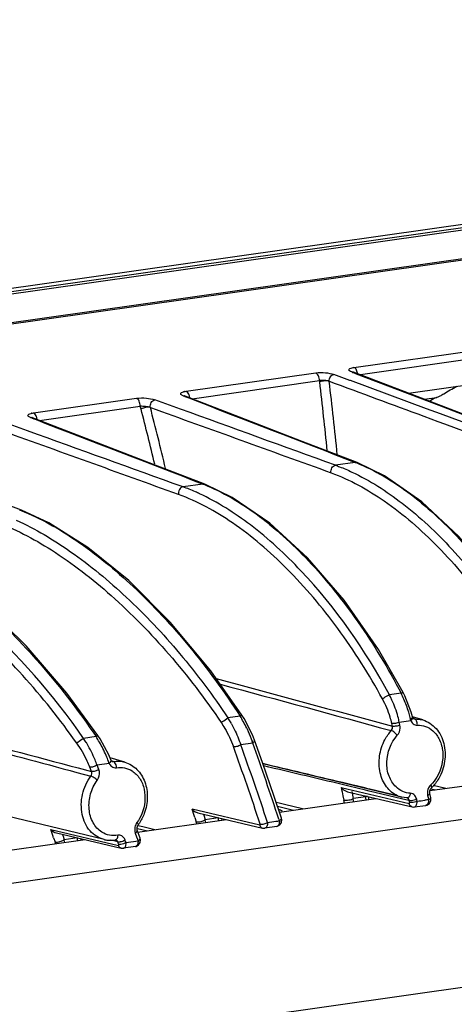
# Model space of a CAD drawing. Units: millimetres. Extents: x 26192 to 27571, y -17835 to -16913.
# Drawn here: x 26872 to 26903, y -17442 to -17371 of the extents above; entities that cross this region are included whole.
import ezdxf

# ---------------------------------------------------------------- set-up
doc = ezdxf.new("R2010")
doc.units = ezdxf.units.MM

msp = doc.modelspace()

# ---------------------------------------------------------------- linework, layer by layer
at = {"color": 7, "linetype": 'Continuous'}
for p, q in [((27011.093, -17371.215), (26759.158, -17406.958)), ((27011.131, -17371.217), (26759.196, -17406.96)), ((27007.962, -17371.254), (26757.045, -17406.853)), ((27008, -17371.251), (26757.083, -17406.85)), ((26764.193, -17408.378), (27017.223, -17372.48)), ((27016.628, -17372.496), (26764.432, -17408.276)), ((26933.576, -17382.038), (26835.415, -17395.965)), ((26896.117, -17396.327), (26910.426, -17394.297)), ((26910.698, -17394.859), (26896.584, -17396.862)), ((26883.983, -17398.048), (26893.357, -17396.718)), ((26895.831, -17397.267), (26894.662, -17396.836)), ((26896.082, -17396.67), (26895.955, -17396.657)), ((26895.955, -17396.657), (26896.044, -17396.691)), ((26896.044, -17396.691), (26896.074, -17396.702)), ((26896.086, -17396.671), (26896.056, -17396.659)), ((26896.074, -17396.702), (26896.219, -17396.758)), ((26900.052, -17398.185), (26896.082, -17396.67)), ((26896.219, -17396.758), (26896.279, -17396.781)), ((26896.279, -17396.781), (26901.547, -17398.791)), ((26900.055, -17398.186), (26910.497, -17396.705)), ((26884.417, -17398.588), (26893.629, -17397.281)), ((26893.64, -17397.372), (26893.629, -17397.281)), ((26895.862, -17397.279), (26895.831, -17397.267)), ((26901.354, -17399.306), (26895.862, -17397.279)), ((26904.628, -17399.932), (26900.052, -17398.185)), ((26872.96, -17399.612), (26880.401, -17398.556)), ((26883.575, -17399.339), (26881.726, -17398.671)), ((26883.911, -17398.393), (26883.783, -17398.379)), ((26883.783, -17398.379), (26883.863, -17398.41)), ((26883.863, -17398.41), (26883.902, -17398.425)), ((26883.891, -17398.384), (26883.876, -17398.376)), ((26883.915, -17398.394), (26883.891, -17398.384)), ((26883.902, -17398.425), (26884.034, -17398.476)), ((26883.912, -17398.393), (26883.911, -17398.393)), ((26887.835, -17399.91), (26883.916, -17398.394)), ((26884.034, -17398.476), (26884.172, -17398.529)), ((26901.218, -17398.63), (26902.078, -17398.508)), ((26901.547, -17398.791), (26902.572, -17399.182)), ((26873.38, -17400.154), (26880.673, -17399.119)), ((26880.728, -17399.334), (26880.673, -17399.119)), ((26902.38, -17399.685), (26901.354, -17399.306)), ((26903.217, -17399.994), (26902.38, -17399.685)), ((26902.572, -17399.182), (26907.112, -17400.915)), ((26872.536, -17400.909), (26870.674, -17400.239)), ((26872.745, -17399.944), (26872.826, -17399.976)), ((26872.874, -17399.958), (26872.746, -17399.945)), ((26872.826, -17399.976), (26872.864, -17399.99)), ((26872.854, -17399.95), (26872.839, -17399.943)), ((26872.876, -17399.959), (26872.854, -17399.95)), ((26872.864, -17399.99), (26872.993, -17400.04)), ((26872.875, -17399.959), (26872.874, -17399.958)), ((26876.774, -17401.463), (26872.877, -17399.96)), ((26872.993, -17400.04), (26873.145, -17400.099)), ((26901.155, -17399.843), (26902.182, -17400.222)), ((26902.182, -17400.222), (26902.657, -17400.397)), ((26902.657, -17400.397), (26906.745, -17401.906)), ((26906.943, -17401.37), (26903.217, -17399.994)), ((26896.21, -17403.187), (26894.783, -17403.39)), ((26896.21, -17403.187), (26896.338, -17403.201)), ((26885.201, -17404.749), (26883.764, -17404.953)), ((26885.201, -17404.749), (26885.329, -17404.763)), ((26871.959, -17406.628), (26872.084, -17406.641)), ((26802.03, -17443.417), (27056.654, -17407.292)), ((26899.529, -17419.861), (26898.686, -17419.98)), ((26899.791, -17420.032), (26899.68, -17419.814)), ((26900.259, -17421.227), (26899.791, -17420.032)), ((26887.894, -17421.511), (26887.011, -17421.637)), ((26888.179, -17421.675), (26888.026, -17421.432)), ((26888.786, -17422.857), (26888.179, -17421.675)), ((26900.353, -17421.57), (26900.259, -17421.227)), ((26900.369, -17421.62), (26900.353, -17421.569)), ((26901.095, -17421.785), (26900.355, -17421.561)), ((26900.369, -17421.618), (26900.369, -17421.618)), ((26900.44, -17421.689), (26900.41, -17421.68)), ((26900.435, -17421.699), (26900.437, -17421.699)), ((26900.437, -17421.699), (26900.497, -17421.707)), ((26900.497, -17421.707), (26900.44, -17421.689)), ((26900.497, -17421.707), (26901.095, -17421.785)), ((26840.999, -17450.008), (27038.47, -17421.992)), ((26898.875, -17422.134), (26898.852, -17422.031)), ((26898.9, -17422.239), (26898.875, -17422.134)), ((26899.394, -17421.947), (26900.23, -17421.828)), ((26899.418, -17422.05), (26899.394, -17421.947)), ((26899.442, -17422.153), (26899.418, -17422.05)), ((26877.48, -17422.989), (26876.58, -17423.117)), ((26877.767, -17423.143), (26877.607, -17422.902)), ((26878.404, -17424.313), (26877.767, -17423.143)), ((26888.94, -17423.252), (26888.786, -17422.857)), ((26888.797, -17423.45), (26887.932, -17423.573)), ((26889.508, -17424.851), (26888.94, -17423.252)), ((26878.572, -17424.709), (26878.404, -17424.313)), ((26879.57, -17424.839), (26878.488, -17424.512)), ((26876.183, -17425.249), (26877.153, -17425.507)), ((26877.153, -17425.507), (26877.027, -17425.186)), ((26878.434, -17424.921), (26877.553, -17425.046)), ((26877.678, -17425.365), (26877.553, -17425.046)), ((26878.568, -17424.7), (26878.568, -17424.699)), ((26878.642, -17424.76), (26878.599, -17424.747)), ((26878.633, -17424.779), (26878.636, -17424.78)), ((26878.636, -17424.78), (26878.722, -17424.785)), ((26878.722, -17424.785), (26878.642, -17424.76)), ((26899.582, -17427.366), (26889.543, -17424.953)), ((26876.096, -17425.571), (26877.102, -17425.84)), ((26901.608, -17426.891), (26908.095, -17425.971)), ((26895.194, -17426.664), (26900.097, -17427.814)), ((26895.773, -17426.429), (26895.279, -17426.311)), ((26896.946, -17426.852), (26895.74, -17426.565)), ((26896.071, -17426.5), (26895.773, -17426.429)), ((26896.289, -17426.552), (26896.071, -17426.5)), ((26896.895, -17426.696), (26896.289, -17426.552)), ((26896.979, -17426.716), (26896.895, -17426.696)), ((26901.68, -17426.735), (26901.713, -17426.697)), ((26902.752, -17426.729), (26901.852, -17426.518)), ((26895.325, -17427.266), (26895.389, -17427.567)), ((26895.644, -17426.965), (26900.317, -17428.062)), ((26895.96, -17426.961), (26895.978, -17427.043)), ((26895.978, -17427.043), (26896.015, -17427.215)), ((26896.015, -17427.215), (26896.07, -17427.47)), ((26896.971, -17427.342), (26896.07, -17427.47)), ((26897.226, -17426.919), (26896.946, -17426.852)), ((26896.971, -17427.342), (26896.956, -17427.273)), ((26897.113, -17426.748), (26896.979, -17426.716)), ((26897.258, -17426.783), (26897.113, -17426.748)), ((26897.203, -17427.516), (26897.185, -17427.327)), ((26899.556, -17427.473), (26897.226, -17426.919)), ((26899.281, -17427.265), (26897.258, -17426.783)), ((26899.91, -17427.414), (26899.582, -17427.366)), ((26901.44, -17427.24), (26901.472, -17427.389)), ((26901.472, -17427.389), (26901.505, -17427.539)), ((26901.589, -17427.024), (26901.611, -17426.87)), ((26901.597, -17427.092), (26901.589, -17427.024)), ((26901.662, -17427.39), (26901.597, -17427.092)), ((26901.611, -17426.87), (26901.68, -17426.735)), ((26901.662, -17427.391), (26901.662, -17427.39)), ((26901.668, -17427.594), (26901.662, -17427.391)), ((26901.672, -17426.749), (26902.026, -17426.832)), ((26890.721, -17427.803), (26890.499, -17427.751)), ((26890.588, -17428.02), (26891.742, -17428.291)), ((26891.105, -17427.893), (26890.721, -17427.803)), ((26890.726, -17428.435), (26897.694, -17427.446)), ((26892.401, -17428.197), (26891.105, -17427.893)), ((26899.878, -17427.55), (26899.556, -17427.473)), ((26900.107, -17427.604), (26899.878, -17427.55)), ((26900.121, -17427.67), (26900.107, -17427.604)), ((26900.135, -17427.735), (26900.121, -17427.67)), ((26900.476, -17428.069), (26901.304, -17427.952)), ((26900.665, -17427.591), (26900.651, -17427.525)), ((26900.68, -17427.658), (26900.665, -17427.591)), ((26901.565, -17427.81), (26901.668, -17427.594)), ((26878.057, -17430.42), (26870.081, -17428.503)), ((26889.31, -17429.387), (26884.417, -17428.235)), ((26884.613, -17428.834), (26884.709, -17429.133)), ((26884.837, -17428.491), (26889.518, -17429.594)), ((26885.247, -17428.588), (26885.296, -17428.737)), ((26885.296, -17428.737), (26885.376, -17428.987)), ((26880.441, -17429.7), (26880.443, -17429.555)), ((26880.443, -17429.555), (26880.494, -17429.41)), ((26880.474, -17429.889), (26886.902, -17428.977)), ((26880.494, -17429.41), (26880.522, -17429.366)), ((26880.851, -17429.502), (26880.509, -17429.421)), ((26881.737, -17429.71), (26880.851, -17429.502)), ((26886.309, -17428.855), (26885.376, -17428.987)), ((26886.599, -17429.056), (26886.56, -17428.897)), ((26890.535, -17429.48), (26889.677, -17429.601)), ((26890.686, -17428.943), (26890.727, -17429.07)), ((26890.897, -17428.982), (26890.873, -17428.881)), ((26874.199, -17429.693), (26879.09, -17430.846)), ((26874.611, -17429.94), (26879.295, -17431.044)), ((26875.041, -17430.042), (26875.091, -17430.185)), ((26875.091, -17430.185), (26875.178, -17430.434)), ((26880.312, -17429.952), (26880.412, -17430.234)), ((26880.412, -17430.234), (26880.468, -17430.392)), ((26880.455, -17429.754), (26880.441, -17429.7)), ((26880.657, -17430.325), (26880.455, -17429.754)), ((26880.464, -17429.614), (26881.198, -17429.787)), ((26871.237, -17431.2), (26876.68, -17430.428)), ((26874.41, -17430.292), (26874.514, -17430.591)), ((26876.121, -17430.3), (26875.178, -17430.434)), ((26876.405, -17430.467), (26876.378, -17430.357)), ((26878.853, -17430.546), (26878.539, -17430.472)), ((26879.054, -17430.593), (26878.853, -17430.546)), ((26878.877, -17430.445), (26878.876, -17430.445)), ((26878.903, -17430.446), (26878.901, -17430.445)), ((26879.085, -17430.681), (26879.054, -17430.593)), ((26879.116, -17430.768), (26879.085, -17430.681)), ((26880.323, -17430.928), (26879.455, -17431.052)), ((26879.615, -17430.552), (26879.584, -17430.465)), ((26879.647, -17430.642), (26879.615, -17430.552)), ((26879.647, -17430.642), (26880.513, -17430.52)), ((26880.468, -17430.392), (26880.513, -17430.52)), ((26880.558, -17430.813), (26880.666, -17430.637)), ((26880.682, -17430.427), (26880.656, -17430.321)), ((26880.657, -17430.323), (26880.656, -17430.321)), ((26880.666, -17430.637), (26880.682, -17430.427)), ((26879.3, -17431.045), (26879.454, -17431.052))]:
    msp.add_line(p, q, dxfattribs=at)
for points in [[(26896.338, -17403.201), (26892.369, -17401.665), (26887.835, -17399.91)], [(26885.329, -17404.763), (26881.318, -17403.215), (26876.774, -17401.463)], [(26910.381, -17418.305), (26908.689, -17415.194), (26906.294, -17411.617), (26903.703, -17408.533), (26901.015, -17406.025), (26898.327, -17404.16), (26896.338, -17403.201)], [(26872.085, -17406.641), (26868.044, -17405.113), (26863.431, -17403.37)], [(26899.68, -17419.814), (26897.891, -17416.701), (26895.407, -17413.137), (26892.755, -17410.067), (26890.029, -17407.572), (26887.321, -17405.717), (26885.329, -17404.763)], [(26888.026, -17421.432), (26885.78, -17418.247), (26882.84, -17414.72), (26879.836, -17411.726), (26876.88, -17409.323), (26874.067, -17407.549), (26872.084, -17406.641)], [(26877.607, -17422.902), (26875.359, -17419.846), (26872.422, -17416.438), (26869.442, -17413.53), (26866.525, -17411.166), (26863.762, -17409.378), (26861.228, -17408.181)], [(26900.437, -17421.699), (26900.417, -17421.689), (26900.373, -17421.629), (26900.369, -17421.618)], [(26878.636, -17424.78), (26878.615, -17424.769), (26878.572, -17424.709)], [(26890.873, -17428.88), (26890.353, -17427.311), (26889.508, -17424.851)], [(26900.322, -17428.063), (26900.434, -17428.073), (26900.477, -17428.069)], [(26901.302, -17427.952), (26901.379, -17427.934), (26901.565, -17427.81)], [(26890.534, -17429.479), (26890.589, -17429.468), (26890.768, -17429.367), (26890.878, -17429.192), (26890.897, -17428.982)], [(26889.52, -17429.594), (26889.643, -17429.605), (26889.677, -17429.601)], [(26878.876, -17430.445), (26878.887, -17430.444), (26878.903, -17430.446)], [(26880.321, -17430.928), (26880.379, -17430.916), (26880.558, -17430.813)]]:
    msp.add_lwpolyline(points, dxfattribs=at)
for centre, radius, start, end in [((26637.474, -17428.133), 258.006, 5.73444, 6.84751), ((26636.023, -17428.345), 260.161, 5.67166, 6.84809), ((26884.073, -17399.028), 0.981, 104.58353, 106.47131), ((26884.105, -17399.154), 1.112, 102.353, 104.57782), ((26873.095, -17400.828), 1.222, 102.38801, 104.49067), ((26636.354, -17462.483), 252.402, 13.55633, 14.48895), ((26637.007, -17462.374), 252.426, 13.46042, 14.4898), ((26891.776, -17414.64), 12.281, 68.30456, 68.83394), ((26880.708, -17416.39), 12.478, 68.37517, 68.89409), ((26867.041, -17419.629), 13.9, 68.82639, 69.28083), ((26891.68, -17423.623), 7.896, 25.39602, 27.4706), ((26891.624, -17423.65), 7.959, 24.53417, 25.3987), ((26892.176, -17423.565), 8.233, 23.49121, 26.74198), ((26892.12, -17423.591), 8.295, 20.05963, 23.49899), ((26892.317, -17423.521), 8.086, 16.45466, 20.06988), ((26879.355, -17426.497), 9.068, 30.23053, 32.40642), ((26879.873, -17426.455), 9.422, 28.78604, 31.6496), ((26892.711, -17423.404), 7.675, 13.47085, 16.4553), ((26892.987, -17423.336), 7.391, 13.05919, 13.45634), ((26893.065, -17423.318), 7.311, 12.64888, 13.05923), ((26879.346, -17426.502), 9.079, 29.18577, 30.23246), ((26879.922, -17426.43), 9.367, 25.64091, 28.79386), ((26868.759, -17428.306), 9.386, 31.33772, 33.56588), ((26869.289, -17428.264), 9.743, 29.99116, 32.78471), ((26868.763, -17428.304), 9.382, 30.65826, 31.33897), ((26869.364, -17428.222), 9.656, 26.91693, 29.99904), ((26869.765, -17428.021), 9.208, 23.42638, 26.93039), ((26695.532, -17493.101), 204.036, 18.21926, 19.8845), ((26695.695, -17493.103), 204.425, 18.21921, 19.88448), ((26881.407, -17425.832), 7.765, 17.86165, 18.85831), ((26698.072, -17492.092), 202.701, 18.15197, 19.79363), ((26870.413, -17427.741), 8.502, 20.40865, 23.42709), ((26870.935, -17427.544), 7.944, 19.27954, 20.39016), ((26878.262, -17425.249), 0.694, 0.89599, 17.86234), ((26893.694, -17427.868), 3.319, 5.50692, 9.1134), ((26900.014, -17425.567), 1.85, 246.17317, 256.47223), ((26902.262, -17427.072), 0.84, 175.1857, 182.14392), ((26893.013, -17428.079), 2.431, 8.61428, 12.16156), ((26893.189, -17428.051), 2.253, 7.19935, 8.58876), ((26892.913, -17427.978), 3.198, 5.53998, 9.13777), ((26900.455, -17427.911), 0.159, 278.25355, 290.40137), ((26876.526, -17258.916), 170.461, 278.14596, 278.33881), ((26912.364, -17503.939), 77.168, 98.08954, 98.28239), ((26702.034, -17488.001), 191.926, 17.95557, 18.1439), ((26890.161, -17429.663), 1.508, 58.44213, 70.35643), ((26877.944, -17427.476), 3.197, 323.76769, 325.7084), ((26882.251, -17429.927), 2.584, 14.52313, 17.89246), ((26882.169, -17429.756), 3.298, 9.92045, 13.48944), ((26882.967, -17429.651), 3.435, 9.91272, 13.4023), ((26881.56, -17364.339), 65.377, 277.84313, 278.06042), ((26709.97, -17487.804), 174.207, 19.27712, 19.48583), ((26881.068, -17429.698), 0.799, 182.49085, 186.55132), ((26872.027, -17431.458), 2.634, 15.88878, 19.20706), ((26871.952, -17431.268), 3.332, 10.9614, 14.49843), ((26872.759, -17431.162), 3.471, 10.92685, 14.38424), ((26878.522, -17428.481), 1.994, 256.4968, 264.31898), ((26878.526, -17428.442), 2.033, 264.33791, 272.08097), ((26878.522, -17428.371), 2.104, 272.09806, 279.69999), ((26878.857, -17430.634), 0.194, 61.03782, 76.18743), ((26879.434, -17430.898), 0.155, 277.72666, 290.81772)]:
    msp.add_arc(centre, radius, start, end, dxfattribs=at)
msp.add_ellipse((26906.464, -17399.049), major_axis=(5, -0.045), ratio=0.209567, start_param=2.642512, end_param=2.918234, dxfattribs=at)
for points, knots in [([(26893.357, -17396.718), (26893.59, -17396.683), (26894.032, -17396.694), (26894.471, -17396.764), (26894.662, -17396.836)], [0, 0, 0, 0, 0.535201, 1, 1, 1, 1]), ([(26893.629, -17397.281), (26893.621, -17397.16), (26893.593, -17396.941), (26893.443, -17396.759), (26893.357, -17396.718)], [0, 0, 0, 0, 0.562392, 1, 1, 1, 1]), ([(26894.329, -17397.324), (26894.324, -17397.214), (26894.37, -17397.044), (26894.518, -17396.883), (26894.616, -17396.849), (26894.662, -17396.836)], [0, 0, 0, 0, 0.520874, 0.773442, 1, 1, 1, 1]), ([(26895.955, -17396.657), (26895.901, -17396.636), (26895.83, -17396.605), (26895.762, -17396.542), (26895.741, -17396.471), (26895.843, -17396.385), (26895.932, -17396.364), (26895.993, -17396.349)], [0, 0, 0, 0, 0.306382, 0.408249, 0.485597, 0.666881, 1, 1, 1, 1]), ([(26896.384, -17396.782), (26896.378, -17396.745), (26896.348, -17396.61), (26896.289, -17396.478), (26896.222, -17396.402)], [0, 0, 0, 0, 0.272854, 1, 1, 1, 1]), ([(26894.329, -17397.324), (26894.283, -17397.303), (26894.171, -17397.284), (26893.938, -17397.27), (26893.753, -17397.285), (26893.629, -17397.281)], [0, 0, 0, 0, 0.212669, 0.473899, 1, 1, 1, 1]), ([(26894.329, -17397.324), (26894.224, -17397.297), (26893.988, -17397.3), (26893.758, -17397.335), (26893.64, -17397.372)], [0, 0, 0, 0, 0.465705, 1, 1, 1, 1]), ([(26883.783, -17398.379), (26883.748, -17398.365), (26883.688, -17398.337), (26883.617, -17398.289), (26883.585, -17398.223), (26883.608, -17398.186), (26883.621, -17398.173)], [0, 0, 0, 0, 0.36956, 0.635228, 0.816814, 1, 1, 1, 1]), ([(26883.621, -17398.173), (26883.63, -17398.164), (26883.681, -17398.124), (26883.744, -17398.102), (26883.794, -17398.087)], [0, 0, 0, 0, 0.189995, 1, 1, 1, 1]), ([(26902.343, -17398.381), (26902.432, -17398.332), (26902.831, -17398.098), (26903.227, -17397.858), (26903.546, -17397.691)], [0, 0, 0, 0, 0.219936, 1, 1, 1, 1]), ([(26880.401, -17398.556), (26880.636, -17398.521), (26881.085, -17398.529), (26881.531, -17398.599), (26881.726, -17398.671)], [0, 0, 0, 0, 0.532845, 1, 1, 1, 1]), ([(26880.673, -17399.119), (26880.665, -17398.998), (26880.637, -17398.779), (26880.486, -17398.596), (26880.401, -17398.556)], [0, 0, 0, 0, 0.562284, 1, 1, 1, 1]), ([(26881.404, -17399.216), (26881.384, -17399.099), (26881.423, -17398.861), (26881.619, -17398.682), (26881.726, -17398.671)], [0, 0, 0, 0, 0.522563, 1, 1, 1, 1]), ([(26902.078, -17398.508), (26902.099, -17398.5), (26902.19, -17398.463), (26902.277, -17398.417), (26902.343, -17398.381)], [0, 0, 0, 0, 0.228888, 1, 1, 1, 1]), ([(26872.589, -17399.735), (26872.599, -17399.726), (26872.659, -17399.682), (26872.731, -17399.66), (26872.789, -17399.645)], [0, 0, 0, 0, 0.1873, 1, 1, 1, 1]), ([(26881.404, -17399.216), (26881.355, -17399.194), (26881.236, -17399.173), (26880.992, -17399.147), (26880.798, -17399.141), (26880.673, -17399.119)], [0, 0, 0, 0, 0.217107, 0.48226, 1, 1, 1, 1]), ([(26881.404, -17399.216), (26881.3, -17399.189), (26881.062, -17399.211), (26880.84, -17399.278), (26880.728, -17399.334)], [0, 0, 0, 0, 0.46034, 1, 1, 1, 1]), ([(26872.745, -17399.944), (26872.709, -17399.93), (26872.649, -17399.902), (26872.577, -17399.853), (26872.55, -17399.785), (26872.575, -17399.749), (26872.589, -17399.735)], [0, 0, 0, 0, 0.370135, 0.632499, 0.811561, 1, 1, 1, 1]), ([(26896.315, -17403.229), (26897.636, -17403.754), (26900.323, -17405.376), (26903.979, -17408.778), (26907.405, -17413.174), (26909.345, -17416.547), (26910.225, -17418.343)], [0, 0, 0, 0, 0.203776, 0.444106, 0.713115, 1, 1, 1, 1]), ([(26894.46, -17403.932), (26894.437, -17403.816), (26894.482, -17403.575), (26894.677, -17403.406), (26894.783, -17403.39)], [0, 0, 0, 0, 0.522605, 1, 1, 1, 1]), ([(26894.46, -17403.932), (26895.826, -17404.426), (26898.609, -17405.98), (26902.409, -17409.306), (26905.96, -17413.626), (26907.968, -17416.959), (26908.876, -17418.736)], [0, 0, 0, 0, 0.206826, 0.447986, 0.715802, 1, 1, 1, 1]), ([(26894.783, -17403.39), (26894.882, -17403.425), (26895.283, -17403.576), (26895.677, -17403.746), (26895.97, -17403.883)], [0, 0, 0, 0, 0.24456, 1, 1, 1, 1]), ([(26895.97, -17403.883), (26897.262, -17404.487), (26899.855, -17406.154), (26904.753, -17410.754), (26907.741, -17415.21), (26909.391, -17418.462)], [0, 0, 0, 0, 0.212871, 0.455696, 1, 1, 1, 1]), ([(26883.764, -17404.953), (26883.657, -17404.97), (26883.46, -17405.142), (26883.417, -17405.387), (26883.443, -17405.504)], [0, 0, 0, 0, 0.478006, 1, 1, 1, 1]), ([(26884.961, -17405.448), (26884.861, -17405.401), (26884.468, -17405.223), (26884.067, -17405.062), (26883.764, -17404.953)], [0, 0, 0, 0, 0.255671, 1, 1, 1, 1]), ([(26885.306, -17404.79), (26886.637, -17405.318), (26889.349, -17406.943), (26893.063, -17410.341), (26896.574, -17414.723), (26898.596, -17418.077), (26899.529, -17419.861)], [0, 0, 0, 0, 0.203677, 0.444337, 0.713525, 1, 1, 1, 1]), ([(26898.175, -17420.269), (26897.214, -17418.504), (26895.124, -17415.189), (26891.488, -17410.882), (26887.631, -17407.559), (26884.82, -17406), (26883.443, -17405.504)], [0, 0, 0, 0, 0.283765, 0.551753, 0.793254, 1, 1, 1, 1]), ([(26898.686, -17419.98), (26896.941, -17416.749), (26893.861, -17412.316), (26888.886, -17407.724), (26886.264, -17406.055), (26884.961, -17405.448)], [0, 0, 0, 0, 0.543965, 0.787068, 1, 1, 1, 1]), ([(26872.062, -17406.667), (26873.458, -17407.208), (26876.337, -17408.852), (26880.401, -17412.21), (26884.376, -17416.497), (26886.77, -17419.772), (26887.894, -17421.511)], [0, 0, 0, 0, 0.20436, 0.447793, 0.717429, 1, 1, 1, 1]), ([(26870.13, -17407.447), (26871.579, -17407.956), (26874.566, -17409.536), (26878.783, -17412.818), (26882.89, -17417.024), (26885.358, -17420.255), (26886.514, -17421.972)], [0, 0, 0, 0, 0.207625, 0.451934, 0.72025, 1, 1, 1, 1]), ([(26871.713, -17407.359), (26873.094, -17407.979), (26875.895, -17409.659), (26879.842, -17412.93), (26883.646, -17416.971), (26885.936, -17420.024), (26887.011, -17421.637)], [0, 0, 0, 0, 0.214679, 0.459993, 0.725194, 1, 1, 1, 1]), ([(26861.205, -17408.207), (26862.623, -17408.752), (26865.554, -17410.402), (26869.721, -17413.747), (26873.824, -17418.005), (26876.31, -17421.261), (26877.48, -17422.989)], [0, 0, 0, 0, 0.204768, 0.449077, 0.718693, 1, 1, 1, 1]), ([(26876.58, -17423.117), (26874.384, -17419.972), (26870.679, -17415.699), (26865.116, -17411.222), (26862.259, -17409.539), (26860.854, -17408.914)], [0, 0, 0, 0, 0.537998, 0.78428, 1, 1, 1, 1]), ([(26876.087, -17423.463), (26874.884, -17421.758), (26872.32, -17418.548), (26868.081, -17414.373), (26863.756, -17411.105), (26860.715, -17409.52), (26859.242, -17409.006)], [0, 0, 0, 0, 0.278451, 0.5467, 0.791886, 1, 1, 1, 1]), ([(26898.686, -17419.98), (26898.64, -17420.002), (26898.466, -17420.09), (26898.292, -17420.183), (26898.175, -17420.269)], [0, 0, 0, 0, 0.256982, 1, 1, 1, 1]), ([(26898.852, -17422.031), (26898.817, -17421.882), (26898.652, -17421.273), (26898.403, -17420.688), (26898.175, -17420.269)], [0, 0, 0, 0, 0.243526, 1, 1, 1, 1]), ([(26899.529, -17419.861), (26899.564, -17419.845), (26899.613, -17419.825), (26899.659, -17419.812), (26899.678, -17419.81), (26899.68, -17419.814)], [0, 0, 0, 0, 0.719726, 0.917355, 1, 1, 1, 1]), ([(26899.394, -17421.947), (26899.366, -17421.812), (26899.235, -17421.265), (26899.041, -17420.732), (26898.864, -17420.345)], [0, 0, 0, 0, 0.244069, 1, 1, 1, 1]), ([(26886.514, -17421.972), (26886.544, -17421.951), (26886.709, -17421.838), (26886.875, -17421.727), (26887.011, -17421.637)], [0, 0, 0, 0, 0.186572, 1, 1, 1, 1]), ([(26887.894, -17421.511), (26887.912, -17421.5), (26887.943, -17421.481), (26887.986, -17421.451), (26888.009, -17421.445), (26888.024, -17421.429), (26888.026, -17421.432)], [0, 0, 0, 0, 0.417374, 0.734821, 0.931944, 1, 1, 1, 1]), ([(26900.321, -17421.638), (26900.314, -17421.646), (26900.277, -17421.678), (26900.233, -17421.701), (26900.198, -17421.717)], [0, 0, 0, 0, 0.209537, 1, 1, 1, 1]), ([(26900.23, -17421.828), (26900.247, -17421.817), (26900.301, -17421.776), (26900.352, -17421.723), (26900.368, -17421.678)], [0, 0, 0, 0, 0.300958, 1, 1, 1, 1]), ([(26900.353, -17421.569), (26900.354, -17421.574), (26900.354, -17421.601), (26900.336, -17421.623), (26900.321, -17421.638)], [0, 0, 0, 0, 0.186095, 1, 1, 1, 1]), ([(26900.608, -17421.793), (26900.6, -17421.783), (26900.57, -17421.746), (26900.529, -17421.717), (26900.497, -17421.707)], [0, 0, 0, 0, 0.279123, 1, 1, 1, 1]), ([(26886.514, -17421.972), (26886.607, -17422.111), (26886.953, -17422.66), (26887.239, -17423.25), (26887.403, -17423.704)], [0, 0, 0, 0, 0.256991, 1, 1, 1, 1]), ([(26887.272, -17422.075), (26887.34, -17422.197), (26887.596, -17422.68), (26887.807, -17423.187), (26887.932, -17423.573)], [0, 0, 0, 0, 0.25653, 1, 1, 1, 1]), ([(26888.366, -17422.377), (26888.404, -17422.455), (26888.547, -17422.764), (26888.673, -17423.082), (26888.755, -17423.322)], [0, 0, 0, 0, 0.254841, 1, 1, 1, 1]), ([(26899.394, -17421.947), (26899.304, -17421.989), (26899.125, -17422.038), (26898.934, -17422.052), (26898.852, -17422.031)], [0, 0, 0, 0, 0.538595, 1, 1, 1, 1]), ([(26899.442, -17422.153), (26899.352, -17422.195), (26899.172, -17422.243), (26898.982, -17422.258), (26898.899, -17422.237)], [0, 0, 0, 0, 0.538577, 1, 1, 1, 1]), ([(26900.23, -17421.828), (26900.244, -17421.865), (26900.309, -17421.996), (26900.43, -17422.101), (26900.53, -17422.138)], [0, 0, 0, 0, 0.267493, 1, 1, 1, 1]), ([(26900.697, -17422.164), (26900.7, -17422.13), (26900.699, -17422.002), (26900.663, -17421.869), (26900.608, -17421.793)], [0, 0, 0, 0, 0.267116, 1, 1, 1, 1]), ([(26901.095, -17421.785), (26901.458, -17421.895), (26902.148, -17422.357), (26902.7, -17423.486), (26902.752, -17424.788), (26902.461, -17425.633), (26902.242, -17426.013)], [0, 0, 0, 0, 0.229584, 0.473602, 0.734217, 1, 1, 1, 1]), ([(26876.58, -17423.117), (26876.537, -17423.147), (26876.373, -17423.263), (26876.209, -17423.38), (26876.087, -17423.463)], [0, 0, 0, 0, 0.262301, 1, 1, 1, 1]), ([(26877.48, -17422.989), (26877.511, -17422.968), (26877.555, -17422.942), (26877.594, -17422.908), (26877.607, -17422.902)], [0, 0, 0, 0, 0.730537, 1, 1, 1, 1]), ([(26899.159, -17426.627), (26898.934, -17426.413), (26898.579, -17425.834), (26898.38, -17424.484), (26898.784, -17423.41), (26899.249, -17422.895)], [0, 0, 0, 0, 0.230941, 0.48397, 1, 1, 1, 1]), ([(26899.249, -17422.895), (26899.19, -17422.814), (26899.057, -17422.685), (26898.899, -17422.579), (26898.817, -17422.555)], [0, 0, 0, 0, 0.537612, 1, 1, 1, 1]), ([(26901.819, -17422.57), (26902.024, -17422.75), (26902.365, -17423.23), (26902.656, -17424.402), (26902.428, -17425.372), (26902.111, -17425.907)], [0, 0, 0, 0, 0.228744, 0.477733, 1, 1, 1, 1]), ([(26877.027, -17425.186), (26876.97, -17425.04), (26876.709, -17424.438), (26876.374, -17423.87), (26876.087, -17423.463)], [0, 0, 0, 0, 0.240249, 1, 1, 1, 1]), ([(26877.553, -17425.046), (26877.508, -17424.917), (26877.306, -17424.392), (26877.051, -17423.887), (26876.833, -17423.52)], [0, 0, 0, 0, 0.241706, 1, 1, 1, 1]), ([(26887.403, -17423.704), (26887.484, -17423.724), (26887.676, -17423.696), (26887.848, -17423.627), (26887.932, -17423.573)], [0, 0, 0, 0, 0.456237, 1, 1, 1, 1]), ([(26888.797, -17423.45), (26888.822, -17423.435), (26888.885, -17423.39), (26888.959, -17423.303), (26888.94, -17423.252)], [0, 0, 0, 0, 0.346267, 1, 1, 1, 1]), ([(26899.267, -17427.26), (26898.956, -17427.123), (26898.382, -17426.642), (26897.936, -17425.585), (26897.905, -17424.374), (26898.163, -17423.579), (26898.357, -17423.215)], [0, 0, 0, 0, 0.222157, 0.465791, 0.729736, 1, 1, 1, 1]), ([(26877.553, -17425.046), (26877.47, -17425.102), (26877.3, -17425.176), (26877.109, -17425.206), (26877.027, -17425.186)], [0, 0, 0, 0, 0.545003, 1, 1, 1, 1]), ([(26878.434, -17424.921), (26878.45, -17424.908), (26878.504, -17424.863), (26878.554, -17424.807), (26878.568, -17424.76)], [0, 0, 0, 0, 0.29956, 1, 1, 1, 1]), ([(26878.434, -17424.921), (26878.45, -17424.959), (26878.522, -17425.097), (26878.66, -17425.203), (26878.771, -17425.231)], [0, 0, 0, 0, 0.268384, 1, 1, 1, 1]), ([(26878.837, -17424.871), (26878.829, -17424.86), (26878.797, -17424.824), (26878.755, -17424.795), (26878.722, -17424.785)], [0, 0, 0, 0, 0.280716, 1, 1, 1, 1]), ([(26878.956, -17425.238), (26879.151, -17425.207), (26879.552, -17425.212), (26879.923, -17425.364), (26880.088, -17425.469)], [0, 0, 0, 0, 0.502056, 1, 1, 1, 1]), ([(26879.57, -17424.839), (26879.893, -17424.936), (26880.51, -17425.319), (26881.075, -17426.263), (26881.248, -17427.396), (26881.102, -17428.167), (26880.967, -17428.533)], [0, 0, 0, 0, 0.230922, 0.473778, 0.732339, 1, 1, 1, 1]), ([(26878.057, -17430.42), (26877.672, -17430.328), (26876.918, -17429.839), (26876.371, -17428.583), (26876.406, -17427.142), (26876.813, -17426.23), (26877.102, -17425.84)], [0, 0, 0, 0, 0.219773, 0.463274, 0.73027, 1, 1, 1, 1]), ([(26877.561, -17426.148), (26877.494, -17426.076), (26877.348, -17425.96), (26877.185, -17425.864), (26877.102, -17425.84)], [0, 0, 0, 0, 0.533913, 1, 1, 1, 1]), ([(26877.678, -17425.365), (26877.595, -17425.422), (26877.425, -17425.495), (26877.234, -17425.525), (26877.153, -17425.505)], [0, 0, 0, 0, 0.544916, 1, 1, 1, 1]), ([(26877.561, -17426.148), (26877.602, -17426.093), (26877.735, -17425.857), (26877.751, -17425.553), (26877.678, -17425.365)], [0, 0, 0, 0, 0.255291, 1, 1, 1, 1]), ([(26880.088, -17425.469), (26880.304, -17425.607), (26880.689, -17426.005), (26881.113, -17427.074), (26881.009, -17428.017), (26880.781, -17428.569)], [0, 0, 0, 0, 0.226296, 0.472, 1, 1, 1, 1]), ([(26877.903, -17429.891), (26877.641, -17429.725), (26877.187, -17429.212), (26876.911, -17428.205), (26877.02, -17427.116), (26877.344, -17426.441), (26877.561, -17426.148)], [0, 0, 0, 0, 0.224228, 0.471779, 0.736106, 1, 1, 1, 1]), ([(26895.194, -17426.664), (26895.222, -17426.698), (26895.346, -17426.831), (26895.51, -17426.934), (26895.644, -17426.965)], [0, 0, 0, 0, 0.243313, 1, 1, 1, 1]), ([(26901.667, -17426.474), (26901.682, -17426.497), (26901.717, -17426.56), (26901.749, -17426.662), (26901.713, -17426.697)], [0, 0, 0, 0, 0.354112, 1, 1, 1, 1]), ([(26900.135, -17427.269), (26900.128, -17427.282), (26900.102, -17427.328), (26900.065, -17427.37), (26900.032, -17427.39)], [0, 0, 0, 0, 0.276122, 1, 1, 1, 1]), ([(26901.44, -17427.24), (26901.453, -17427.235), (26901.497, -17427.213), (26901.54, -17427.187), (26901.565, -17427.162)], [0, 0, 0, 0, 0.288308, 1, 1, 1, 1]), ([(26901.565, -17427.162), (26901.571, -17427.156), (26901.589, -17427.138), (26901.601, -17427.109), (26901.597, -17427.092)], [0, 0, 0, 0, 0.315595, 1, 1, 1, 1]), ([(26901.63, -17427.461), (26901.636, -17427.455), (26901.653, -17427.436), (26901.666, -17427.409), (26901.662, -17427.391)], [0, 0, 0, 0, 0.314987, 1, 1, 1, 1]), ([(26895.389, -17427.567), (26895.419, -17427.574), (26895.568, -17427.593), (26895.72, -17427.573), (26895.837, -17427.546)], [0, 0, 0, 0, 0.200506, 1, 1, 1, 1]), ([(26895.837, -17427.546), (26895.898, -17427.532), (26895.977, -17427.508), (26896.052, -17427.478), (26896.07, -17427.47)], [0, 0, 0, 0, 0.766789, 1, 1, 1, 1]), ([(26900.107, -17427.604), (26900.103, -17427.586), (26900.083, -17427.519), (26900.034, -17427.459), (26899.988, -17427.436)], [0, 0, 0, 0, 0.269411, 1, 1, 1, 1]), ([(26900.097, -17427.814), (26900.11, -17427.817), (26900.148, -17427.793), (26900.14, -17427.755), (26900.135, -17427.735)], [0, 0, 0, 0, 0.395428, 1, 1, 1, 1]), ([(26900.266, -17427.616), (26900.251, -17427.617), (26900.198, -17427.618), (26900.144, -17427.614), (26900.107, -17427.604)], [0, 0, 0, 0, 0.284691, 1, 1, 1, 1]), ([(26900.294, -17427.746), (26900.279, -17427.747), (26900.226, -17427.748), (26900.172, -17427.744), (26900.135, -17427.735)], [0, 0, 0, 0, 0.284691, 1, 1, 1, 1]), ([(26900.51, -17428.061), (26900.528, -17428.054), (26900.605, -17428.009), (26900.644, -17427.92), (26900.661, -17427.853)], [0, 0, 0, 0, 0.215094, 1, 1, 1, 1]), ([(26901.495, -17427.697), (26901.49, -17427.724), (26901.469, -17427.812), (26901.417, -17427.9), (26901.361, -17427.932)], [0, 0, 0, 0, 0.296057, 1, 1, 1, 1]), ([(26901.505, -17427.539), (26901.518, -17427.533), (26901.562, -17427.511), (26901.605, -17427.485), (26901.63, -17427.461)], [0, 0, 0, 0, 0.288347, 1, 1, 1, 1]), ([(26884.417, -17428.235), (26884.501, -17428.325), (26884.639, -17428.428), (26884.796, -17428.482), (26884.837, -17428.491)], [0, 0, 0, 0, 0.743166, 1, 1, 1, 1]), ([(26880.433, -17429.192), (26880.464, -17429.225), (26880.505, -17429.269), (26880.536, -17429.348), (26880.522, -17429.366)], [0, 0, 0, 0, 0.664101, 1, 1, 1, 1]), ([(26884.709, -17429.133), (26884.738, -17429.141), (26884.887, -17429.156), (26885.037, -17429.125), (26885.15, -17429.088)], [0, 0, 0, 0, 0.20056, 1, 1, 1, 1]), ([(26889.338, -17429.379), (26889.335, -17429.383), (26889.326, -17429.389), (26889.315, -17429.388), (26889.31, -17429.387)], [0, 0, 0, 0, 0.47306, 1, 1, 1, 1]), ([(26889.31, -17429.387), (26889.319, -17429.413), (26889.359, -17429.504), (26889.447, -17429.577), (26889.518, -17429.594)], [0, 0, 0, 0, 0.271995, 1, 1, 1, 1]), ([(26889.338, -17429.309), (26889.362, -17429.314), (26889.481, -17429.327), (26889.6, -17429.301), (26889.691, -17429.271)], [0, 0, 0, 0, 0.200569, 1, 1, 1, 1]), ([(26889.338, -17429.309), (26889.341, -17429.316), (26889.347, -17429.338), (26889.348, -17429.367), (26889.338, -17429.379)], [0, 0, 0, 0, 0.312174, 1, 1, 1, 1]), ([(26889.871, -17429.189), (26889.878, -17429.284), (26889.872, -17429.449), (26889.746, -17429.59), (26889.681, -17429.6)], [0, 0, 0, 0, 0.589993, 1, 1, 1, 1]), ([(26890.727, -17429.07), (26890.729, -17429.113), (26890.728, -17429.25), (26890.676, -17429.411), (26890.593, -17429.459)], [0, 0, 0, 0, 0.307626, 1, 1, 1, 1]), ([(26890.726, -17429.068), (26890.739, -17429.06), (26890.782, -17429.032), (26890.823, -17428.999), (26890.846, -17428.97)], [0, 0, 0, 0, 0.283253, 1, 1, 1, 1]), ([(26890.846, -17428.97), (26890.852, -17428.962), (26890.87, -17428.937), (26890.88, -17428.902), (26890.874, -17428.881)], [0, 0, 0, 0, 0.306837, 1, 1, 1, 1]), ([(26880.312, -17429.952), (26880.324, -17429.944), (26880.367, -17429.914), (26880.408, -17429.879), (26880.43, -17429.849)], [0, 0, 0, 0, 0.282021, 1, 1, 1, 1]), ([(26880.43, -17429.849), (26880.436, -17429.841), (26880.454, -17429.813), (26880.463, -17429.776), (26880.455, -17429.754)], [0, 0, 0, 0, 0.305804, 1, 1, 1, 1]), ([(26874.514, -17430.591), (26874.543, -17430.598), (26874.692, -17430.613), (26874.841, -17430.579), (26874.953, -17430.54)], [0, 0, 0, 0, 0.200589, 1, 1, 1, 1]), ([(26879.017, -17430.299), (26879.012, -17430.312), (26878.994, -17430.357), (26878.964, -17430.399), (26878.936, -17430.42)], [0, 0, 0, 0, 0.280659, 1, 1, 1, 1]), ([(26879.211, -17430.598), (26879.196, -17430.599), (26879.144, -17430.604), (26879.09, -17430.602), (26879.054, -17430.593)], [0, 0, 0, 0, 0.28437, 1, 1, 1, 1]), ([(26879.09, -17430.846), (26879.102, -17430.849), (26879.139, -17430.823), (26879.123, -17430.787), (26879.116, -17430.768)], [0, 0, 0, 0, 0.382885, 1, 1, 1, 1]), ([(26879.273, -17430.773), (26879.258, -17430.774), (26879.206, -17430.779), (26879.152, -17430.777), (26879.116, -17430.768)], [0, 0, 0, 0, 0.284373, 1, 1, 1, 1]), ([(26879.489, -17431.043), (26879.506, -17431.036), (26879.581, -17430.991), (26879.618, -17430.902), (26879.633, -17430.836)], [0, 0, 0, 0, 0.215, 1, 1, 1, 1]), ([(26880.512, -17430.52), (26880.515, -17430.563), (26880.514, -17430.699), (26880.464, -17430.859), (26880.38, -17430.908)], [0, 0, 0, 0, 0.307938, 1, 1, 1, 1]), ([(26880.512, -17430.517), (26880.525, -17430.509), (26880.568, -17430.48), (26880.608, -17430.445), (26880.631, -17430.415)], [0, 0, 0, 0, 0.28218, 1, 1, 1, 1]), ([(26880.631, -17430.415), (26880.636, -17430.407), (26880.654, -17430.38), (26880.664, -17430.344), (26880.657, -17430.323)], [0, 0, 0, 0, 0.304657, 1, 1, 1, 1])]:
    msp.add_open_spline(points, degree=3, knots=knots, dxfattribs=at)
for points in [[(26895.993, -17396.349), (26896.034, -17396.34), (26896.075, -17396.332), (26896.117, -17396.327)], [(26896.222, -17396.402), (26896.194, -17396.37), (26896.158, -17396.34), (26896.117, -17396.327)], [(26894.329, -17397.324), (26896.604, -17398.164), (26898.88, -17399.003), (26901.155, -17399.843)], [(26883.867, -17398.068), (26883.906, -17398.06), (26883.944, -17398.053), (26883.983, -17398.048)], [(26884.088, -17398.124), (26884.059, -17398.092), (26884.024, -17398.062), (26883.983, -17398.048)], [(26884.176, -17398.256), (26884.153, -17398.208), (26884.123, -17398.163), (26884.088, -17398.124)], [(26884.252, -17398.521), (26884.241, -17398.43), (26884.216, -17398.339), (26884.176, -17398.256)], [(26884.172, -17398.529), (26888.185, -17400.081), (26892.197, -17401.634), (26896.21, -17403.187)], [(26872.833, -17399.634), (26872.875, -17399.625), (26872.917, -17399.618), (26872.96, -17399.612)], [(26873.057, -17399.689), (26873.028, -17399.657), (26872.992, -17399.629), (26872.952, -17399.613)], [(26873.145, -17399.821), (26873.122, -17399.773), (26873.093, -17399.728), (26873.057, -17399.689)], [(26881.404, -17399.216), (26885.756, -17400.787), (26890.108, -17402.359), (26894.46, -17403.932)], [(26894.783, -17403.39), (26891.047, -17402.039), (26887.311, -17400.688), (26883.575, -17399.339)], [(26873.221, -17400.089), (26873.21, -17399.997), (26873.184, -17399.905), (26873.145, -17399.821)], [(26873.145, -17400.099), (26877.164, -17401.648), (26881.183, -17403.199), (26885.201, -17404.749)], [(26883.443, -17405.504), (26879.08, -17403.932), (26874.717, -17402.362), (26870.354, -17400.792)], [(26883.764, -17404.953), (26880.022, -17403.605), (26876.279, -17402.257), (26872.536, -17400.909)], [(26886.17, -17418.8), (26890.414, -17419.943), (26894.657, -17421.09), (26898.9, -17422.239)], [(26886.45, -17419.197), (26890.573, -17420.314), (26894.695, -17421.433), (26898.817, -17422.555)], [(26900.23, -17421.828), (26900.217, -17421.792), (26900.207, -17421.755), (26900.198, -17421.717)], [(26900.368, -17421.678), (26900.374, -17421.659), (26900.376, -17421.637), (26900.369, -17421.618)], [(26898.817, -17422.555), (26898.89, -17422.475), (26898.925, -17422.345), (26898.9, -17422.239)], [(26899.249, -17422.895), (26899.374, -17422.756), (26899.45, -17422.564), (26899.46, -17422.378)], [(26899.46, -17422.378), (26899.465, -17422.303), (26899.459, -17422.226), (26899.442, -17422.153)], [(26900.53, -17422.138), (26900.583, -17422.157), (26900.641, -17422.166), (26900.697, -17422.164)], [(26900.697, -17422.164), (26900.896, -17422.158), (26901.101, -17422.189), (26901.288, -17422.256)], [(26901.288, -17422.256), (26901.482, -17422.326), (26901.664, -17422.435), (26901.819, -17422.57)], [(26866.667, -17422.723), (26869.84, -17423.563), (26873.011, -17424.405), (26876.183, -17425.249)], [(26898.357, -17423.215), (26898.483, -17422.978), (26898.637, -17422.754), (26898.817, -17422.555)], [(26868.129, -17423.444), (26870.785, -17424.152), (26873.44, -17424.861), (26876.096, -17425.571)], [(26878.568, -17424.76), (26878.574, -17424.741), (26878.575, -17424.719), (26878.568, -17424.7)], [(26878.722, -17424.785), (26879.001, -17424.74), (26879.299, -17424.757), (26879.57, -17424.839)], [(26878.771, -17425.231), (26878.831, -17425.246), (26878.895, -17425.248), (26878.956, -17425.238)], [(26878.923, -17425.036), (26878.904, -17424.977), (26878.876, -17424.919), (26878.837, -17424.871)], [(26895.279, -17426.311), (26893.365, -17425.854), (26891.452, -17425.397), (26889.539, -17424.94)], [(26895.74, -17426.565), (26893.691, -17426.076), (26891.642, -17425.588), (26889.593, -17425.098)], [(26877.102, -17425.84), (26877.17, -17425.751), (26877.195, -17425.611), (26877.153, -17425.507)], [(26902.111, -17425.907), (26901.988, -17426.113), (26901.839, -17426.306), (26901.667, -17426.474)], [(26895.194, -17426.664), (26895.238, -17426.864), (26895.281, -17427.065), (26895.325, -17427.266)], [(26899.644, -17426.952), (26899.465, -17426.874), (26899.299, -17426.761), (26899.159, -17426.627)], [(26901.558, -17426.608), (26901.483, -17426.725), (26901.437, -17426.864), (26901.425, -17427.002)], [(26901.667, -17426.474), (26901.626, -17426.514), (26901.589, -17426.56), (26901.558, -17426.608)], [(26902.242, -17426.013), (26902.098, -17426.263), (26901.919, -17426.496), (26901.713, -17426.697)], [(26897.06, -17427.296), (26897.032, -17427.313), (26897.002, -17427.328), (26896.971, -17427.342)], [(26900.191, -17427.082), (26900.004, -17427.071), (26899.816, -17427.027), (26899.644, -17426.952)], [(26900.032, -17427.39), (26899.997, -17427.413), (26899.95, -17427.424), (26899.91, -17427.414)], [(26899.988, -17427.436), (26899.964, -17427.423), (26899.937, -17427.416), (26899.91, -17427.414)], [(26900.191, -17427.082), (26900.183, -17427.147), (26900.165, -17427.211), (26900.135, -17427.269)], [(26900.372, -17427.132), (26900.317, -17427.103), (26900.254, -17427.086), (26900.191, -17427.082)], [(26900.508, -17427.238), (26900.47, -17427.195), (26900.423, -17427.158), (26900.372, -17427.132)], [(26900.6, -17427.375), (26900.576, -17427.326), (26900.545, -17427.279), (26900.508, -17427.238)], [(26900.651, -17427.525), (26900.64, -17427.474), (26900.623, -17427.423), (26900.6, -17427.375)], [(26901.423, -17427.104), (26901.424, -17427.15), (26901.43, -17427.196), (26901.44, -17427.24)], [(26900.163, -17427.959), (26900.131, -17427.916), (26900.109, -17427.866), (26900.097, -17427.814)], [(26900.317, -17428.062), (26900.257, -17428.048), (26900.2, -17428.008), (26900.163, -17427.959)], [(26900.465, -17427.587), (26900.399, -17427.602), (26900.333, -17427.613), (26900.266, -17427.616)], [(26900.493, -17427.717), (26900.428, -17427.733), (26900.361, -17427.743), (26900.294, -17427.746)], [(26900.651, -17427.525), (26900.591, -17427.552), (26900.528, -17427.572), (26900.465, -17427.587)], [(26900.679, -17427.656), (26900.62, -17427.682), (26900.557, -17427.702), (26900.493, -17427.717)], [(26900.661, -17427.853), (26900.677, -17427.79), (26900.682, -17427.723), (26900.679, -17427.658)], [(26901.361, -17427.932), (26901.344, -17427.942), (26901.325, -17427.948), (26901.306, -17427.951)], [(26901.505, -17427.539), (26901.507, -17427.592), (26901.504, -17427.645), (26901.495, -17427.697)], [(26880.781, -17428.569), (26880.691, -17428.789), (26880.574, -17429), (26880.433, -17429.192)], [(26880.967, -17428.533), (26880.87, -17428.795), (26880.742, -17429.047), (26880.585, -17429.277)], [(26880.287, -17429.523), (26880.273, -17429.592), (26880.267, -17429.663), (26880.27, -17429.733)], [(26880.433, -17429.192), (26880.362, -17429.29), (26880.312, -17429.405), (26880.287, -17429.523)], [(26885.15, -17429.088), (26885.228, -17429.062), (26885.305, -17429.029), (26885.376, -17428.987)], [(26889.691, -17429.271), (26889.753, -17429.25), (26889.815, -17429.223), (26889.871, -17429.189)], [(26889.871, -17429.189), (26890.075, -17429.16), (26890.278, -17429.133), (26890.482, -17429.105)], [(26890.593, -17429.459), (26890.576, -17429.469), (26890.556, -17429.476), (26890.537, -17429.479)], [(26874.199, -17429.693), (26874.309, -17429.81), (26874.455, -17429.904), (26874.611, -17429.94)], [(26878.454, -17430.11), (26878.26, -17430.072), (26878.07, -17429.996), (26877.903, -17429.891)], [(26879.043, -17430.114), (26878.85, -17430.147), (26878.647, -17430.147), (26878.454, -17430.11)], [(26879.043, -17430.114), (26879.044, -17430.177), (26879.037, -17430.241), (26879.017, -17430.299)], [(26879.341, -17430.164), (26879.253, -17430.115), (26879.142, -17430.097), (26879.043, -17430.114)], [(26879.53, -17430.35), (26879.484, -17430.274), (26879.418, -17430.206), (26879.341, -17430.164)], [(26880.275, -17429.789), (26880.281, -17429.844), (26880.293, -17429.899), (26880.312, -17429.952)], [(26874.953, -17430.54), (26875.031, -17430.512), (26875.107, -17430.478), (26875.178, -17430.434)], [(26878.936, -17430.42), (26878.919, -17430.432), (26878.898, -17430.441), (26878.877, -17430.445)], [(26879.054, -17430.593), (26879.036, -17430.541), (26878.999, -17430.491), (26878.951, -17430.464)], [(26879.161, -17430.965), (26879.13, -17430.931), (26879.106, -17430.889), (26879.09, -17430.846)], [(26879.295, -17431.044), (26879.245, -17431.032), (26879.197, -17431.003), (26879.161, -17430.965)], [(26879.584, -17430.465), (26879.472, -17430.535), (26879.342, -17430.582), (26879.211, -17430.598)], [(26879.646, -17430.64), (26879.534, -17430.71), (26879.404, -17430.757), (26879.273, -17430.773)], [(26879.584, -17430.465), (26879.569, -17430.425), (26879.551, -17430.386), (26879.53, -17430.35)], [(26879.633, -17430.836), (26879.647, -17430.773), (26879.65, -17430.707), (26879.646, -17430.643)], [(26880.38, -17430.908), (26880.363, -17430.918), (26880.344, -17430.925), (26880.325, -17430.928)]]:
    msp.add_open_spline(points, degree=3, dxfattribs=at)

doc.saveas('drawing.dxf')
